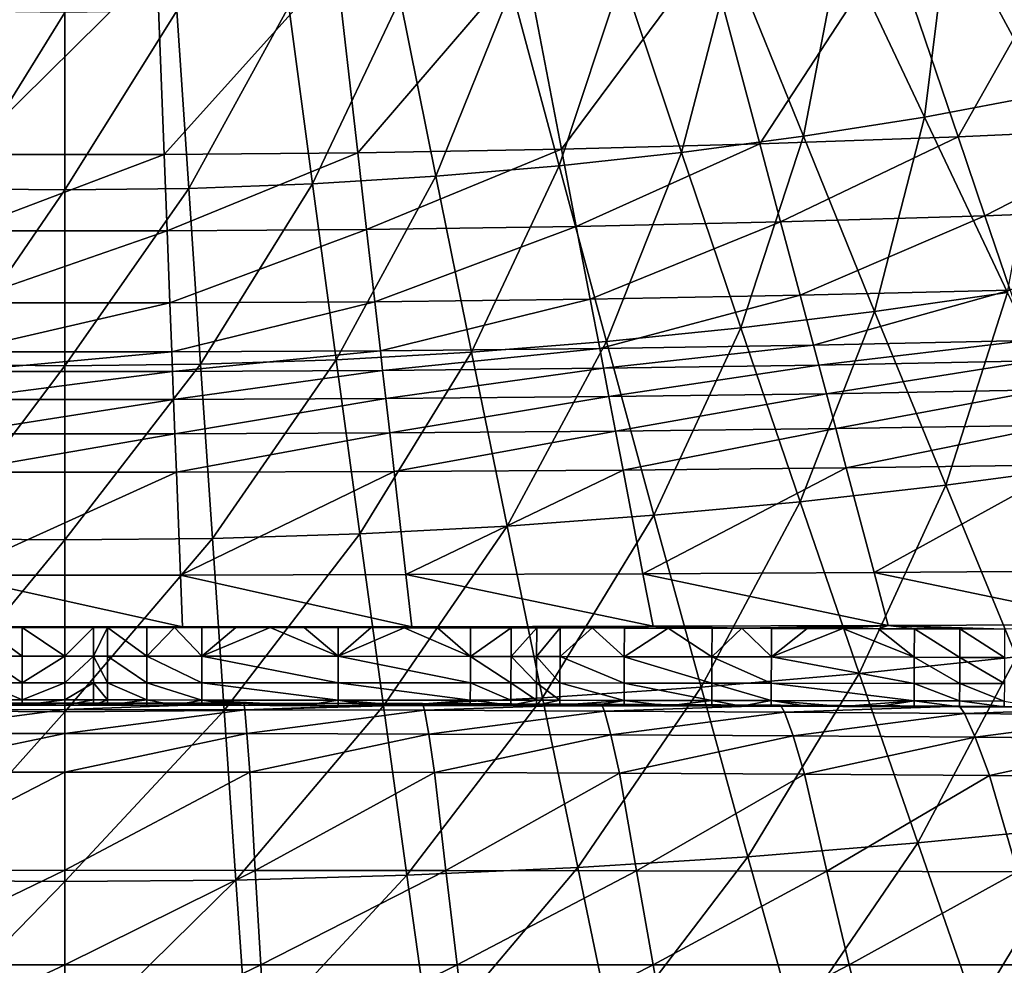
# Model space of a CAD drawing. Extents: x -299 to 299, y -199 to 200.
# Drawn here: x -2 to 36, y -110 to -73 of the extents above; entities that cross this region are included whole.
import ezdxf

# ---------------------------------------------------------------- set-up
doc = ezdxf.new("R2010")
doc.units = 0
doc.layers.get('0').update_dxf_attribs({"linetype": 'CONTINUOUS'})

msp = doc.modelspace()

# ---------------------------------------------------------------- linework, layer by layer
for points in [[(37.656, -76.217, 34.286), (38.105, -68.31, 32.177), (33.988, -69.421, 32.335)], [(33.036, -77.095, 34.462), (33.988, -69.421, 32.335), (29.826, -70.283, 32.48)], [(33.036, -77.095, 34.462), (37.656, -76.217, 34.286), (33.988, -69.421, 32.335)], [(38.849, -69.859, 11.047), (34.339, -77.849, 10.559), (31.788, -70.326, 10.639)], [(38.849, -69.859, 11.047), (41.974, -77.499, 10.964), (34.339, -77.849, 10.559)], [(31.788, -70.326, 10.639), (26.696, -78.123, 10.227), (24.714, -70.694, 10.304)], [(28.373, -77.827, 34.62), (29.826, -70.283, 32.48), (25.621, -71.007, 32.612)], [(31.788, -70.326, 10.639), (34.339, -77.849, 10.559), (26.696, -78.123, 10.227)], [(28.373, -77.827, 34.62), (33.036, -77.095, 34.462), (29.826, -70.283, 32.48)], [(24.714, -70.694, 10.304), (19.046, -78.327, 9.972), (17.633, -70.968, 10.048)], [(24.714, -70.694, 10.304), (26.696, -78.123, 10.227), (19.046, -78.327, 9.972)], [(3.453, -71.241, 9.787), (3.736, -78.529, 9.714), (-3.922, -78.529, 9.714)], [(3.453, -71.241, 9.787), (-3.922, -78.529, 9.714), (-3.639, -71.241, 9.787)], [(10.367, -71.153, 9.871), (3.736, -78.529, 9.714), (3.453, -71.241, 9.787)], [(10.367, -71.153, 9.871), (11.2, -78.464, 9.797), (3.736, -78.529, 9.714)], [(17.633, -70.968, 10.048), (11.2, -78.464, 9.797), (10.367, -71.153, 9.871)], [(17.633, -70.968, 10.048), (19.046, -78.327, 9.972), (11.2, -78.464, 9.797)], [(23.678, -78.452, 34.761), (25.621, -71.007, 32.612), (21.385, -71.625, 32.728)], [(23.678, -78.452, 34.761), (28.373, -77.827, 34.62), (25.621, -71.007, 32.612)], [(18.956, -78.968, 34.88), (21.385, -71.625, 32.728), (17.122, -72.135, 32.827)], [(18.956, -78.968, 34.88), (23.678, -78.452, 34.761), (21.385, -71.625, 32.728)], [(14.213, -79.372, 34.976), (17.122, -72.135, 32.827), (12.837, -72.534, 32.907)], [(14.213, -79.372, 34.976), (18.956, -78.968, 34.88), (17.122, -72.135, 32.827)], [(4.683, -79.838, 35.092), (8.536, -72.82, 32.966), (4.224, -72.993, 33.003)], [(4.683, -79.838, 35.092), (9.453, -79.662, 35.048), (8.536, -72.82, 32.966)], [(9.453, -79.662, 35.048), (12.837, -72.534, 32.907), (8.536, -72.82, 32.966)], [(9.453, -79.662, 35.048), (14.213, -79.372, 34.976), (12.837, -72.534, 32.907)], [(-4.307, -79.851, 35.096), (-0.093, -73.051, 33.016), (-3.902, -73.006, 33.006)], [(-4.307, -79.851, 35.096), (-0.093, -79.897, 35.108), (-0.093, -73.051, 33.016)], [(-0.093, -79.897, 35.108), (4.683, -79.838, 35.092), (4.224, -72.993, 33.003)], [(-0.093, -79.897, 35.108), (4.224, -72.993, 33.003), (-0.093, -73.051, 33.016)], [(36.239, -83.849, 36.629), (37.656, -76.217, 34.286), (33.036, -77.095, 34.462)], [(31.118, -84.588, 36.816), (33.036, -77.095, 34.462), (28.373, -77.827, 34.62)], [(31.118, -84.588, 36.816), (36.239, -83.849, 36.629), (33.036, -77.095, 34.462)], [(41.974, -77.499, 10.964), (35.372, -80.895, 9.244), (34.339, -77.849, 10.559)], [(41.974, -77.499, 10.964), (43.239, -80.593, 9.597), (35.372, -80.895, 9.244)], [(26.696, -78.123, 10.227), (19.619, -81.306, 8.732), (19.046, -78.327, 9.972)], [(26.696, -78.123, 10.227), (27.498, -81.13, 8.954), (19.619, -81.306, 8.732)], [(25.965, -85.219, 36.981), (28.373, -77.827, 34.62), (23.678, -78.452, 34.761)], [(25.965, -85.219, 36.981), (31.118, -84.588, 36.816), (28.373, -77.827, 34.62)], [(34.339, -77.849, 10.559), (27.498, -81.13, 8.954), (26.696, -78.123, 10.227)], [(34.339, -77.849, 10.559), (35.372, -80.895, 9.244), (27.498, -81.13, 8.954)], [(3.736, -78.529, 9.714), (3.85, -81.481, 8.506), (-4.036, -81.481, 8.506)], [(3.736, -78.529, 9.714), (-4.036, -81.481, 8.506), (-3.922, -78.529, 9.714)], [(11.2, -78.464, 9.797), (3.85, -81.481, 8.506), (3.736, -78.529, 9.714)], [(11.2, -78.464, 9.797), (11.537, -81.425, 8.579), (3.85, -81.481, 8.506)], [(19.046, -78.327, 9.972), (11.537, -81.425, 8.579), (11.2, -78.464, 9.797)], [(19.046, -78.327, 9.972), (19.619, -81.306, 8.732), (11.537, -81.425, 8.579)], [(20.786, -85.741, 37.121), (23.678, -78.452, 34.761), (18.956, -78.968, 34.88)], [(20.786, -85.741, 37.121), (25.965, -85.219, 36.981), (23.678, -78.452, 34.761)], [(15.585, -86.149, 37.234), (18.956, -78.968, 34.88), (14.213, -79.372, 34.976)], [(15.585, -86.149, 37.234), (20.786, -85.741, 37.121), (18.956, -78.968, 34.88)], [(5.14, -86.62, 37.371), (9.453, -79.662, 35.048), (4.683, -79.838, 35.092)], [(5.14, -86.62, 37.371), (10.368, -86.443, 37.319), (9.453, -79.662, 35.048)], [(10.368, -86.443, 37.319), (14.213, -79.372, 34.976), (9.453, -79.662, 35.048)], [(10.368, -86.443, 37.319), (15.585, -86.149, 37.234), (14.213, -79.372, 34.976)], [(-4.711, -86.633, 37.375), (-0.093, -79.897, 35.108), (-4.307, -79.851, 35.096)], [(-4.711, -86.633, 37.375), (-0.093, -86.68, 37.389), (-0.093, -79.897, 35.108)], [(-0.093, -86.68, 37.389), (5.14, -86.62, 37.371), (4.683, -79.838, 35.092)], [(-0.093, -86.68, 37.389), (4.683, -79.838, 35.092), (-0.093, -79.897, 35.108)], [(43.239, -80.593, 9.597), (36.344, -83.759, 6.868), (35.372, -80.895, 9.244)], [(27.498, -81.13, 8.954), (20.157, -84.108, 6.491), (19.619, -81.306, 8.732)], [(27.498, -81.13, 8.954), (28.253, -83.959, 6.655), (20.157, -84.108, 6.491)], [(35.372, -80.895, 9.244), (28.253, -83.959, 6.655), (27.498, -81.13, 8.954)], [(35.372, -80.895, 9.244), (36.344, -83.759, 6.868), (28.253, -83.959, 6.655)], [(3.85, -81.481, 8.506), (3.958, -84.256, 6.325), (-4.143, -84.256, 6.325)], [(3.85, -81.481, 8.506), (-4.143, -84.256, 6.325), (-4.036, -81.481, 8.506)], [(11.537, -81.425, 8.579), (3.958, -84.256, 6.325), (3.85, -81.481, 8.506)], [(11.537, -81.425, 8.579), (11.855, -84.209, 6.378), (3.958, -84.256, 6.325)], [(19.619, -81.306, 8.732), (11.855, -84.209, 6.378), (11.537, -81.425, 8.579)], [(19.619, -81.306, 8.732), (20.157, -84.108, 6.491), (11.855, -84.209, 6.378)], [(36.344, -83.759, 6.868), (28.765, -85.879, 3.542), (28.253, -83.959, 6.655)], [(36.344, -83.759, 6.868), (37.003, -85.703, 3.652), (28.765, -85.879, 3.542)], [(33.858, -91.283, 39.207), (36.239, -83.849, 36.629), (31.118, -84.588, 36.816)], [(33.858, -91.283, 39.207), (39.436, -90.539, 38.992), (36.239, -83.849, 36.629)], [(11.855, -84.209, 6.378), (4.031, -86.14, 3.371), (3.958, -84.256, 6.325)], [(11.855, -84.209, 6.378), (12.07, -86.098, 3.399), (4.031, -86.14, 3.371)], [(20.157, -84.108, 6.491), (12.07, -86.098, 3.399), (11.855, -84.209, 6.378)], [(20.157, -84.108, 6.491), (20.522, -86.01, 3.457), (12.07, -86.098, 3.399)], [(28.253, -83.959, 6.655), (20.522, -86.01, 3.457), (20.157, -84.108, 6.491)], [(28.253, -83.959, 6.655), (28.765, -85.879, 3.542), (20.522, -86.01, 3.457)], [(3.958, -84.256, 6.325), (4.031, -86.14, 3.371), (-4.216, -86.14, 3.371)], [(3.958, -84.256, 6.325), (-4.216, -86.14, 3.371), (-4.143, -84.256, 6.325)], [(28.248, -91.919, 39.396), (31.118, -84.588, 36.816), (25.965, -85.219, 36.981)], [(28.248, -91.919, 39.396), (33.858, -91.283, 39.207), (31.118, -84.588, 36.816)], [(22.612, -92.444, 39.558), (25.965, -85.219, 36.981), (20.786, -85.741, 37.121)], [(22.612, -92.444, 39.558), (28.248, -91.919, 39.396), (25.965, -85.219, 36.981)], [(16.954, -92.857, 39.688), (20.786, -85.741, 37.121), (15.585, -86.149, 37.234)], [(16.954, -92.857, 39.688), (22.612, -92.444, 39.558), (20.786, -85.741, 37.121)], [(37.003, -85.703, 3.652), (28.971, -86.653, 2.175), (28.765, -85.879, 3.542)], [(37.003, -85.703, 3.652), (37.269, -86.487, 2.24), (28.971, -86.653, 2.175)], [(4.031, -86.14, 3.371), (4.06, -86.899, 2.075), (-4.246, -86.899, 2.075)], [(4.031, -86.14, 3.371), (-4.246, -86.899, 2.075), (-4.216, -86.14, 3.371)], [(12.07, -86.098, 3.399), (4.06, -86.899, 2.075), (4.031, -86.14, 3.371)], [(12.07, -86.098, 3.399), (12.157, -86.86, 2.091), (4.06, -86.899, 2.075)], [(20.522, -86.01, 3.457), (12.157, -86.86, 2.091), (12.07, -86.098, 3.399)], [(20.522, -86.01, 3.457), (20.67, -86.776, 2.125), (12.157, -86.86, 2.091)], [(28.765, -85.879, 3.542), (20.67, -86.776, 2.125), (20.522, -86.01, 3.457)], [(28.765, -85.879, 3.542), (28.971, -86.653, 2.175), (20.67, -86.776, 2.125)], [(5.596, -93.332, 39.844), (10.368, -86.443, 37.319), (5.14, -86.62, 37.371)], [(5.596, -93.332, 39.844), (11.281, -93.153, 39.784), (10.368, -86.443, 37.319)], [(11.281, -93.153, 39.784), (15.585, -86.149, 37.234), (10.368, -86.443, 37.319)], [(11.281, -93.153, 39.784), (16.954, -92.857, 39.688), (15.585, -86.149, 37.234)], [(37.269, -86.487, 2.24), (29.265, -87.754, 1.126), (28.971, -86.653, 2.175)], [(37.269, -86.487, 2.24), (37.647, -87.602, 1.156), (29.265, -87.754, 1.126)], [(-5.113, -93.346, 39.849), (-0.093, -86.68, 37.389), (-4.711, -86.633, 37.375)], [(-5.113, -93.346, 39.849), (-0.093, -93.393, 39.865), (-0.093, -86.68, 37.389)], [(4.06, -86.899, 2.075), (4.102, -87.979, 1.08), (-4.288, -87.979, 1.08)], [(4.06, -86.899, 2.075), (-4.288, -87.979, 1.08), (-4.246, -86.899, 2.075)], [(-0.093, -93.393, 39.865), (5.596, -93.332, 39.844), (5.14, -86.62, 37.371)], [(-0.093, -93.393, 39.865), (5.14, -86.62, 37.371), (-0.093, -86.68, 37.389)], [(12.157, -86.86, 2.091), (4.102, -87.979, 1.08), (4.06, -86.899, 2.075)], [(12.157, -86.86, 2.091), (12.28, -87.943, 1.087), (4.102, -87.979, 1.08)], [(20.67, -86.776, 2.125), (12.28, -87.943, 1.087), (12.157, -86.86, 2.091)], [(20.67, -86.776, 2.125), (20.879, -87.867, 1.103), (12.28, -87.943, 1.087)], [(28.971, -86.653, 2.175), (20.879, -87.867, 1.103), (20.67, -86.776, 2.125)], [(28.971, -86.653, 2.175), (29.265, -87.754, 1.126), (20.879, -87.867, 1.103)], [(37.647, -87.602, 1.156), (29.624, -89.101, 0.454), (29.265, -87.754, 1.126)], [(37.647, -87.602, 1.156), (38.11, -88.966, 0.461), (29.624, -89.101, 0.454)], [(4.102, -87.979, 1.08), (4.153, -89.301, 0.442), (-4.339, -89.301, 0.442)], [(4.102, -87.979, 1.08), (-4.339, -89.301, 0.442), (-4.288, -87.979, 1.08)], [(12.28, -87.943, 1.087), (4.153, -89.301, 0.442), (4.102, -87.979, 1.08)], [(12.28, -87.943, 1.087), (12.432, -89.269, 0.443), (4.153, -89.301, 0.442)], [(20.879, -87.867, 1.103), (12.432, -89.269, 0.443), (12.28, -87.943, 1.087)], [(20.879, -87.867, 1.103), (21.135, -89.201, 0.448), (12.432, -89.269, 0.443)], [(29.265, -87.754, 1.126), (21.135, -89.201, 0.448), (20.879, -87.867, 1.103)], [(29.265, -87.754, 1.126), (29.624, -89.101, 0.454), (21.135, -89.201, 0.448)], [(29.624, -89.101, 0.454), (21.423, -90.699, 0.216), (21.135, -89.201, 0.448)], [(29.624, -89.101, 0.454), (30.027, -90.613, 0.216), (21.423, -90.699, 0.216)], [(38.11, -88.966, 0.461), (30.027, -90.613, 0.216), (29.624, -89.101, 0.454)], [(38.11, -88.966, 0.461), (38.629, -90.497, 0.216), (30.027, -90.613, 0.216)], [(4.153, -89.301, 0.442), (4.211, -90.784, 0.216), (-4.396, -90.784, 0.216)], [(4.153, -89.301, 0.442), (-4.396, -90.784, 0.216), (-4.339, -89.301, 0.442)], [(12.432, -89.269, 0.443), (4.211, -90.784, 0.216), (4.153, -89.301, 0.442)], [(12.432, -89.269, 0.443), (12.601, -90.757, 0.216), (4.211, -90.784, 0.216)], [(21.135, -89.201, 0.448), (12.601, -90.757, 0.216), (12.432, -89.269, 0.443)], [(21.135, -89.201, 0.448), (21.423, -90.699, 0.216), (12.601, -90.757, 0.216)], [(21.423, -90.699, 0.216), (13.054, -94.731, 0.216), (12.601, -90.757, 0.216)], [(21.423, -90.699, 0.216), (22.191, -94.698, 0.216), (13.054, -94.731, 0.216)], [(30.027, -90.613, 0.216), (22.191, -94.698, 0.216), (21.423, -90.699, 0.216)], [(30.027, -90.613, 0.216), (31.104, -94.65, 0.216), (22.191, -94.698, 0.216)], [(38.629, -90.497, 0.216), (31.104, -94.65, 0.216), (30.027, -90.613, 0.216)], [(38.629, -90.497, 0.216), (40.016, -94.586, 0.216), (31.104, -94.65, 0.216)], [(36.588, -97.902, 41.802), (39.436, -90.539, 38.992), (33.858, -91.283, 39.207)], [(4.211, -90.784, 0.216), (4.364, -94.746, 0.216), (-4.55, -94.746, 0.216)], [(4.211, -90.784, 0.216), (-4.55, -94.746, 0.216), (-4.396, -90.784, 0.216)], [(12.601, -90.757, 0.216), (4.364, -94.746, 0.216), (4.211, -90.784, 0.216)], [(12.601, -90.757, 0.216), (13.054, -94.731, 0.216), (4.364, -94.746, 0.216)], [(30.523, -98.542, 42.015), (33.858, -91.283, 39.207), (28.248, -91.919, 39.396)], [(30.523, -98.542, 42.015), (36.588, -97.902, 41.802), (33.858, -91.283, 39.207)], [(24.432, -99.07, 42.196), (28.248, -91.919, 39.396), (22.612, -92.444, 39.558)], [(24.432, -99.07, 42.196), (30.523, -98.542, 42.015), (28.248, -91.919, 39.396)], [(18.319, -99.485, 42.343), (22.612, -92.444, 39.558), (16.954, -92.857, 39.688)], [(18.319, -99.485, 42.343), (24.432, -99.07, 42.196), (22.612, -92.444, 39.558)], [(12.19, -99.784, 42.451), (16.954, -92.857, 39.688), (11.281, -93.153, 39.784)], [(12.19, -99.784, 42.451), (18.319, -99.485, 42.343), (16.954, -92.857, 39.688)], [(-5.515, -99.978, 42.524), (-0.093, -93.393, 39.865), (-5.113, -93.346, 39.849)], [(-0.093, -100.025, 42.542), (6.051, -99.965, 42.519), (5.596, -93.332, 39.844)], [(-0.093, -100.025, 42.542), (5.596, -93.332, 39.844), (-0.093, -93.393, 39.865)], [(6.051, -99.965, 42.519), (11.281, -93.153, 39.784), (5.596, -93.332, 39.844)], [(6.051, -99.965, 42.519), (12.19, -99.784, 42.451), (11.281, -93.153, 39.784)], [(-5.515, -99.978, 42.524), (-0.093, -100.025, 42.542), (-0.093, -93.393, 39.865)], [(-4.55, -94.746, 0.216), (4.442, -96.747, 0.216), (-4.627, -96.747, 0.216)], [(-4.55, -94.746, 0.216), (4.364, -94.746, 0.216), (4.442, -96.747, 0.216)], [(4.364, -94.746, 0.216), (13.054, -94.731, 0.216), (13.283, -96.738, 0.216)], [(4.364, -94.746, 0.216), (13.283, -96.738, 0.216), (4.442, -96.747, 0.216)], [(22.58, -96.718, 0.216), (13.054, -94.731, 0.216), (22.191, -94.698, 0.216)], [(22.58, -96.718, 0.216), (13.283, -96.738, 0.216), (13.054, -94.731, 0.216)], [(22.191, -94.698, 0.216), (31.104, -94.65, 0.216), (31.648, -96.689, 0.216)], [(22.191, -94.698, 0.216), (31.648, -96.689, 0.216), (22.58, -96.718, 0.216)], [(40.717, -96.651, 0.216), (31.104, -94.65, 0.216), (40.016, -94.586, 0.216)], [(40.717, -96.651, 0.216), (31.648, -96.689, 0.216), (31.104, -94.65, 0.216)], [(-1.74, -96.768, 0.216), (-4.627, -96.747, 0.216), (-0.093, -96.768, 0.216)], [(-4.627, -96.747, 0.216), (-1.74, -96.768, 0.216), (-3.255, -96.768, 0.216)], [(4.442, -96.747, 0.216), (-0.093, -96.768, 0.216), (-4.627, -96.747, 0.216)], [(-3.255, -96.768, 0.216), (-1.74, -96.768, 0.216), (-1.74, -97.877, 0.429)], [(-3.255, -96.768, 0.216), (-1.74, -97.877, 0.429), (-3.255, -97.877, 0.429)], [(-0.093, -97.877, 0.429), (-1.74, -97.877, 0.429), (-1.74, -96.768, 0.216)], [(-0.093, -97.877, 0.429), (-1.74, -96.768, 0.216), (-0.093, -96.768, 0.216)], [(1.011, -96.768, 0.216), (-0.093, -96.768, 0.216), (4.442, -96.747, 0.216)], [(1.011, -96.768, 0.216), (1.011, -97.877, 0.429), (-0.093, -97.877, 0.429)], [(1.011, -96.768, 0.216), (-0.093, -97.877, 0.429), (-0.093, -96.768, 0.216)], [(1.554, -96.768, 0.216), (1.011, -96.768, 0.216), (4.442, -96.747, 0.216)], [(1.554, -96.768, 0.216), (1.554, -97.877, 0.429), (1.011, -97.877, 0.429)], [(1.554, -96.768, 0.216), (1.011, -97.877, 0.429), (1.011, -96.768, 0.216)], [(1.554, -96.768, 0.216), (4.442, -96.747, 0.216), (3.07, -96.768, 0.216)], [(1.554, -96.768, 0.216), (3.07, -96.768, 0.216), (3.069, -97.877, 0.429)], [(1.554, -96.768, 0.216), (3.069, -97.877, 0.429), (1.554, -97.877, 0.429)], [(4.131, -96.769, 0.216), (3.069, -97.877, 0.429), (3.07, -96.768, 0.216)], [(3.069, -97.877, 0.429), (4.131, -96.769, 0.216), (5.191, -97.878, 0.429)], [(4.442, -96.747, 0.216), (4.131, -96.769, 0.216), (3.07, -96.768, 0.216)], [(4.442, -96.747, 0.216), (5.192, -96.769, 0.216), (4.131, -96.769, 0.216)], [(5.192, -96.769, 0.216), (5.191, -97.878, 0.429), (4.131, -96.769, 0.216)], [(7.817, -96.771, 0.216), (4.442, -96.747, 0.216), (13.283, -96.738, 0.216)], [(4.442, -96.747, 0.216), (6.504, -96.77, 0.216), (5.192, -96.769, 0.216)], [(4.442, -96.747, 0.216), (7.817, -96.771, 0.216), (6.504, -96.77, 0.216)], [(6.504, -96.77, 0.216), (5.191, -97.878, 0.429), (5.192, -96.769, 0.216)], [(7.817, -96.771, 0.216), (5.191, -97.878, 0.429), (6.504, -96.77, 0.216)], [(10.441, -97.881, 0.428), (5.191, -97.878, 0.429), (7.817, -96.771, 0.216)], [(7.817, -96.771, 0.216), (13.283, -96.738, 0.216), (9.13, -96.772, 0.216)], [(9.13, -96.772, 0.216), (10.441, -97.881, 0.428), (7.817, -96.771, 0.216)], [(10.442, -96.773, 0.216), (9.13, -96.772, 0.216), (13.283, -96.738, 0.216)], [(10.442, -96.773, 0.216), (10.441, -97.881, 0.428), (9.13, -96.772, 0.216)], [(11.717, -96.775, 0.216), (10.441, -97.881, 0.428), (10.442, -96.773, 0.216)], [(10.442, -96.773, 0.216), (13.283, -96.738, 0.216), (11.717, -96.775, 0.216)], [(12.991, -96.776, 0.216), (11.717, -96.775, 0.216), (13.283, -96.738, 0.216)], [(14.266, -96.778, 0.216), (12.991, -96.776, 0.216), (13.283, -96.738, 0.216)], [(22.58, -96.718, 0.216), (17.107, -96.783, 0.216), (13.283, -96.738, 0.216)], [(13.283, -96.738, 0.216), (17.107, -96.783, 0.216), (15.54, -96.78, 0.216)], [(15.54, -96.78, 0.216), (14.266, -96.778, 0.216), (13.283, -96.738, 0.216)], [(17.107, -96.783, 0.216), (22.58, -96.718, 0.216), (18.094, -96.784, 0.216)], [(18.997, -96.786, 0.216), (18.094, -96.784, 0.216), (22.58, -96.718, 0.216)], [(18.997, -96.786, 0.216), (22.58, -96.718, 0.216), (20.235, -96.788, 0.216)], [(20.235, -96.788, 0.216), (22.58, -96.718, 0.216), (21.474, -96.791, 0.216)], [(23.164, -96.795, 0.216), (21.474, -96.791, 0.216), (22.58, -96.718, 0.216)], [(22.58, -96.718, 0.216), (31.648, -96.689, 0.216), (25.998, -96.801, 0.216)], [(24.854, -96.798, 0.216), (23.164, -96.795, 0.216), (22.58, -96.718, 0.216)], [(22.58, -96.718, 0.216), (25.998, -96.801, 0.216), (24.854, -96.798, 0.216)], [(25.998, -96.801, 0.216), (31.648, -96.689, 0.216), (27.143, -96.804, 0.216)], [(31.648, -96.689, 0.216), (28.52, -96.808, 0.216), (27.143, -96.804, 0.216)], [(28.52, -96.808, 0.216), (31.648, -96.689, 0.216), (29.897, -96.812, 0.216)], [(31.274, -96.816, 0.216), (29.897, -96.812, 0.216), (31.648, -96.689, 0.216)], [(31.648, -96.689, 0.216), (32.651, -96.82, 0.216), (31.274, -96.816, 0.216)], [(40.717, -96.651, 0.216), (36.127, -96.83, 0.216), (31.648, -96.689, 0.216)], [(34.404, -96.825, 0.216), (32.651, -96.82, 0.216), (31.648, -96.689, 0.216)], [(31.648, -96.689, 0.216), (36.127, -96.83, 0.216), (34.404, -96.825, 0.216)], [(12.991, -96.776, 0.216), (10.441, -97.881, 0.428), (11.717, -96.775, 0.216)], [(10.441, -97.881, 0.428), (12.991, -96.776, 0.216), (15.538, -97.886, 0.428)], [(14.266, -96.778, 0.216), (15.538, -97.886, 0.428), (12.991, -96.776, 0.216)], [(15.54, -96.78, 0.216), (15.538, -97.886, 0.428), (14.266, -96.778, 0.216)], [(17.107, -96.783, 0.216), (15.538, -97.886, 0.428), (15.54, -96.78, 0.216)], [(17.107, -96.783, 0.216), (17.106, -97.888, 0.428), (15.538, -97.886, 0.428)], [(18.094, -96.784, 0.216), (17.106, -97.888, 0.428), (17.107, -96.783, 0.216)], [(18.094, -96.784, 0.216), (18.092, -97.89, 0.427), (17.106, -97.888, 0.428)], [(18.997, -96.786, 0.216), (18.092, -97.89, 0.427), (18.094, -96.784, 0.216)], [(18.997, -96.786, 0.216), (18.995, -97.891, 0.427), (18.092, -97.89, 0.427)], [(20.235, -96.788, 0.216), (18.995, -97.891, 0.427), (18.997, -96.786, 0.216)], [(18.995, -97.891, 0.427), (20.235, -96.788, 0.216), (21.471, -97.895, 0.427)], [(21.474, -96.791, 0.216), (21.471, -97.895, 0.427), (20.235, -96.788, 0.216)], [(23.164, -96.795, 0.216), (21.471, -97.895, 0.427), (21.474, -96.791, 0.216)], [(24.851, -97.9, 0.426), (21.471, -97.895, 0.427), (23.164, -96.795, 0.216)], [(24.854, -96.798, 0.216), (24.851, -97.9, 0.426), (23.164, -96.795, 0.216)], [(25.998, -96.801, 0.216), (24.851, -97.9, 0.426), (24.854, -96.798, 0.216)], [(24.851, -97.9, 0.426), (25.998, -96.801, 0.216), (27.14, -97.905, 0.426)], [(27.143, -96.804, 0.216), (27.14, -97.905, 0.426), (25.998, -96.801, 0.216)], [(28.52, -96.808, 0.216), (27.14, -97.905, 0.426), (27.143, -96.804, 0.216)], [(29.897, -96.812, 0.216), (27.14, -97.905, 0.426), (28.52, -96.808, 0.216)], [(32.647, -97.917, 0.424), (27.14, -97.905, 0.426), (29.897, -96.812, 0.216)], [(31.274, -96.816, 0.216), (32.647, -97.917, 0.424), (29.897, -96.812, 0.216)], [(32.651, -96.82, 0.216), (32.647, -97.917, 0.424), (31.274, -96.816, 0.216)], [(32.651, -96.82, 0.216), (34.401, -97.921, 0.424), (32.647, -97.917, 0.424)], [(32.651, -96.82, 0.216), (34.404, -96.825, 0.216), (34.401, -97.921, 0.424)], [(34.404, -96.825, 0.216), (36.124, -97.925, 0.423), (34.401, -97.921, 0.424)], [(34.404, -96.825, 0.216), (36.127, -96.83, 0.216), (36.124, -97.925, 0.423)], [(-1.74, -98.897, 1.104), (-3.255, -98.898, 1.103), (-3.255, -97.877, 0.429)], [(-1.74, -98.897, 1.104), (-3.255, -97.877, 0.429), (-1.74, -97.877, 0.429)], [(-1.74, -98.897, 1.104), (-1.74, -97.877, 0.429), (-0.093, -97.877, 0.429)], [(-1.74, -98.897, 1.104), (-0.093, -97.877, 0.429), (-0.093, -98.897, 1.104)], [(-0.093, -98.897, 1.104), (-0.093, -97.877, 0.429), (1.011, -97.877, 0.429)], [(-0.093, -98.897, 1.104), (1.011, -97.877, 0.429), (1.011, -98.897, 1.104)], [(1.554, -98.897, 1.104), (1.011, -98.897, 1.104), (1.011, -97.877, 0.429)], [(1.554, -98.897, 1.104), (1.011, -97.877, 0.429), (1.554, -97.877, 0.429)], [(3.069, -98.898, 1.103), (1.554, -98.897, 1.104), (1.554, -97.877, 0.429)], [(3.069, -98.898, 1.103), (1.554, -97.877, 0.429), (3.069, -97.877, 0.429)], [(5.191, -98.898, 1.103), (3.069, -98.898, 1.103), (3.069, -97.877, 0.429)], [(5.191, -98.898, 1.103), (3.069, -97.877, 0.429), (5.191, -97.878, 0.429)], [(10.44, -98.901, 1.101), (5.191, -98.898, 1.103), (5.191, -97.878, 0.429)], [(10.44, -98.901, 1.101), (5.191, -97.878, 0.429), (10.441, -97.881, 0.428)], [(15.537, -98.905, 1.099), (10.44, -98.901, 1.101), (10.441, -97.881, 0.428)], [(15.537, -98.905, 1.099), (10.441, -97.881, 0.428), (15.538, -97.886, 0.428)], [(17.104, -98.906, 1.098), (15.537, -98.905, 1.099), (15.538, -97.886, 0.428)], [(17.104, -98.906, 1.098), (15.538, -97.886, 0.428), (17.106, -97.888, 0.428)], [(18.09, -98.907, 1.097), (17.104, -98.906, 1.098), (17.106, -97.888, 0.428)], [(18.09, -98.907, 1.097), (17.106, -97.888, 0.428), (18.092, -97.89, 0.427)], [(18.993, -98.908, 1.096), (18.09, -98.907, 1.097), (18.092, -97.89, 0.427)], [(18.993, -98.908, 1.096), (18.092, -97.89, 0.427), (18.995, -97.891, 0.427)], [(21.469, -98.911, 1.094), (18.993, -98.908, 1.096), (18.995, -97.891, 0.427)], [(21.469, -98.911, 1.094), (18.995, -97.891, 0.427), (21.471, -97.895, 0.427)], [(24.849, -98.916, 1.091), (21.469, -98.911, 1.094), (21.471, -97.895, 0.427)], [(24.849, -98.916, 1.091), (21.471, -97.895, 0.427), (24.851, -97.9, 0.426)], [(27.137, -98.919, 1.089), (24.849, -98.916, 1.091), (24.851, -97.9, 0.426)], [(27.137, -98.919, 1.089), (24.851, -97.9, 0.426), (27.14, -97.905, 0.426)], [(32.644, -98.929, 1.083), (27.137, -98.919, 1.089), (27.14, -97.905, 0.426)], [(32.644, -98.929, 1.083), (27.14, -97.905, 0.426), (32.647, -97.917, 0.424)], [(32.782, -105.077, 44.844), (36.588, -97.902, 41.802), (30.523, -98.542, 42.015)], [(32.782, -105.077, 44.844), (39.3, -104.435, 44.609), (36.588, -97.902, 41.802)], [(34.398, -98.932, 1.08), (32.644, -98.929, 1.083), (32.647, -97.917, 0.424)], [(34.398, -98.932, 1.08), (32.647, -97.917, 0.424), (34.401, -97.921, 0.424)], [(36.121, -98.934, 1.078), (34.398, -98.932, 1.08), (34.401, -97.921, 0.424)], [(36.121, -98.934, 1.078), (34.401, -97.921, 0.424), (36.124, -97.925, 0.423)], [(26.239, -105.608, 45.044), (30.523, -98.542, 42.015), (24.432, -99.07, 42.196)], [(26.239, -105.608, 45.044), (32.782, -105.077, 44.844), (30.523, -98.542, 42.015)], [(-1.739, -99.564, 2.13), (-3.255, -98.898, 1.103), (-1.74, -98.897, 1.104)], [(-1.739, -99.564, 2.13), (-3.255, -99.564, 2.129), (-3.255, -98.898, 1.103)], [(-1.739, -99.564, 2.13), (-1.74, -98.897, 1.104), (-0.093, -98.897, 1.104)], [(-1.739, -99.564, 2.13), (-0.093, -98.897, 1.104), (-0.093, -99.564, 2.13)], [(-0.093, -99.564, 2.13), (-0.093, -98.897, 1.104), (1.011, -98.897, 1.104)], [(-0.093, -99.564, 2.13), (1.011, -98.897, 1.104), (1.011, -99.564, 2.13)], [(1.554, -99.564, 2.13), (1.011, -99.564, 2.13), (1.011, -98.897, 1.104)], [(1.554, -99.564, 2.13), (1.011, -98.897, 1.104), (1.554, -98.897, 1.104)], [(3.069, -99.564, 2.129), (1.554, -99.564, 2.13), (1.554, -98.897, 1.104)], [(3.069, -99.564, 2.129), (1.554, -98.897, 1.104), (3.069, -98.898, 1.103)], [(5.19, -99.565, 2.128), (3.069, -99.564, 2.129), (3.069, -98.898, 1.103)], [(5.19, -99.565, 2.128), (3.069, -98.898, 1.103), (5.191, -98.898, 1.103)], [(10.439, -99.568, 2.125), (5.19, -99.565, 2.128), (5.191, -98.898, 1.103)], [(10.439, -99.568, 2.125), (5.191, -98.898, 1.103), (10.44, -98.901, 1.101)], [(15.536, -99.572, 2.119), (10.439, -99.568, 2.125), (10.44, -98.901, 1.101)], [(15.536, -99.572, 2.119), (10.44, -98.901, 1.101), (15.537, -98.905, 1.099)], [(17.103, -99.574, 2.117), (15.536, -99.572, 2.119), (15.537, -98.905, 1.099)], [(17.103, -99.574, 2.117), (15.537, -98.905, 1.099), (17.104, -98.906, 1.098)], [(18.089, -99.575, 2.116), (17.103, -99.574, 2.117), (17.104, -98.906, 1.098)], [(18.089, -99.575, 2.116), (17.104, -98.906, 1.098), (18.09, -98.907, 1.097)], [(18.992, -99.576, 2.114), (18.089, -99.575, 2.116), (18.09, -98.907, 1.097)], [(18.992, -99.576, 2.114), (18.09, -98.907, 1.097), (18.993, -98.908, 1.096)], [(21.468, -99.579, 2.11), (18.992, -99.576, 2.114), (18.993, -98.908, 1.096)], [(21.468, -99.579, 2.11), (18.993, -98.908, 1.096), (21.469, -98.911, 1.094)], [(24.847, -99.585, 2.104), (21.468, -99.579, 2.11), (21.469, -98.911, 1.094)], [(24.847, -99.585, 2.104), (21.469, -98.911, 1.094), (24.849, -98.916, 1.091)], [(27.136, -99.588, 2.099), (24.847, -99.585, 2.104), (24.849, -98.916, 1.091)], [(27.136, -99.588, 2.099), (24.849, -98.916, 1.091), (27.137, -98.919, 1.089)], [(32.642, -99.599, 2.086), (27.136, -99.588, 2.099), (27.137, -98.919, 1.089)], [(32.642, -99.599, 2.086), (27.137, -98.919, 1.089), (32.644, -98.929, 1.083)], [(34.396, -99.602, 2.082), (32.642, -99.599, 2.086), (32.644, -98.929, 1.083)], [(34.396, -99.602, 2.082), (32.644, -98.929, 1.083), (34.398, -98.932, 1.08)], [(36.119, -99.605, 2.077), (34.396, -99.602, 2.082), (34.398, -98.932, 1.08)], [(36.119, -99.605, 2.077), (34.398, -98.932, 1.08), (36.121, -98.934, 1.078)], [(19.674, -106.024, 45.206), (24.432, -99.07, 42.196), (18.319, -99.485, 42.343)], [(19.674, -106.024, 45.206), (26.239, -105.608, 45.044), (24.432, -99.07, 42.196)], [(-0.093, -99.683, 6.195), (-0.093, -99.935, 8.125), (-7.026, -99.941, 8.129)], [(-0.093, -99.683, 6.195), (-7.026, -99.941, 8.129), (-6.989, -99.688, 6.198)], [(-0.093, -99.683, 6.195), (-6.989, -99.688, 6.198), (-3.254, -99.768, 3.24)], [(-3.255, -99.564, 2.129), (-1.739, -99.564, 2.13), (-1.739, -99.768, 3.24)], [(-3.255, -99.564, 2.129), (-1.739, -99.768, 3.24), (-3.254, -99.768, 3.24)], [(-3.254, -99.768, 3.24), (-0.093, -99.748, 4.18), (-0.093, -99.683, 6.195)], [(-1.739, -99.768, 3.24), (-0.093, -99.748, 4.18), (-3.254, -99.768, 3.24)], [(-0.093, -99.564, 2.13), (-1.739, -99.768, 3.24), (-1.739, -99.564, 2.13)], [(-0.093, -99.564, 2.13), (-0.093, -99.767, 3.241), (-1.739, -99.768, 3.24)], [(-1.739, -99.768, 3.24), (-0.093, -99.767, 3.241), (-0.093, -99.748, 4.18)], [(1.011, -99.564, 2.13), (1.011, -99.762, 3.026), (-0.093, -99.767, 3.241)], [(1.011, -99.564, 2.13), (-0.093, -99.767, 3.241), (-0.093, -99.564, 2.13)], [(6.803, -99.688, 6.198), (-0.093, -99.935, 8.125), (-0.093, -99.683, 6.195)], [(3.069, -99.768, 3.24), (-0.093, -99.683, 6.195), (-0.093, -99.748, 4.18)], [(-0.093, -99.683, 6.195), (3.069, -99.768, 3.24), (6.803, -99.688, 6.198)], [(6.803, -99.688, 6.198), (6.84, -99.941, 8.129), (-0.093, -99.935, 8.125)], [(1.011, -99.768, 3.241), (-0.093, -99.748, 4.18), (-0.093, -99.767, 3.241)], [(3.069, -99.768, 3.24), (-0.093, -99.748, 4.18), (1.554, -99.768, 3.24)], [(1.011, -99.768, 3.241), (1.554, -99.768, 3.24), (-0.093, -99.748, 4.18)], [(1.011, -99.762, 3.026), (1.011, -99.768, 3.241), (-0.093, -99.767, 3.241)], [(1.554, -99.564, 2.13), (1.554, -99.762, 3.026), (1.011, -99.762, 3.026)], [(1.554, -99.564, 2.13), (1.011, -99.762, 3.026), (1.011, -99.564, 2.13)], [(1.011, -99.762, 3.026), (1.554, -99.762, 3.026), (1.554, -99.768, 3.24)], [(1.011, -99.762, 3.026), (1.554, -99.768, 3.24), (1.011, -99.768, 3.241)], [(1.554, -99.762, 3.026), (1.554, -99.564, 2.13), (3.069, -99.564, 2.129)], [(3.069, -99.564, 2.129), (3.069, -99.768, 3.24), (1.554, -99.762, 3.026)], [(3.069, -99.768, 3.24), (1.554, -99.768, 3.24), (1.554, -99.762, 3.026)], [(3.069, -99.564, 2.129), (5.19, -99.565, 2.128), (4.129, -99.768, 3.24)], [(3.069, -99.564, 2.129), (4.129, -99.768, 3.24), (3.069, -99.768, 3.24)], [(3.069, -99.768, 3.24), (4.129, -99.768, 3.24), (6.803, -99.688, 6.198)], [(5.19, -99.769, 3.239), (4.129, -99.768, 3.24), (5.19, -99.565, 2.128)], [(5.19, -99.769, 3.239), (6.803, -99.688, 6.198), (4.129, -99.768, 3.24)], [(5.19, -99.565, 2.128), (10.439, -99.568, 2.125), (9.127, -99.772, 3.236)], [(5.19, -99.565, 2.128), (9.127, -99.772, 3.236), (7.815, -99.771, 3.237)], [(5.19, -99.565, 2.128), (6.502, -99.77, 3.238), (5.19, -99.769, 3.239)], [(6.502, -99.77, 3.238), (5.19, -99.565, 2.128), (7.815, -99.771, 3.237)], [(5.19, -99.769, 3.239), (6.502, -99.77, 3.238), (6.803, -99.688, 6.198)], [(6.503, -106.506, 45.401), (12.19, -99.784, 42.451), (6.051, -99.965, 42.519)], [(7.815, -99.771, 3.237), (6.803, -99.688, 6.198), (6.502, -99.77, 3.238)], [(6.503, -106.506, 45.401), (13.094, -106.324, 45.326), (12.19, -99.784, 42.451)], [(13.699, -99.702, 6.209), (6.84, -99.941, 8.129), (6.803, -99.688, 6.198)], [(13.699, -99.702, 6.209), (6.803, -99.688, 6.198), (10.439, -99.773, 3.234)], [(10.439, -99.773, 3.234), (6.803, -99.688, 6.198), (9.127, -99.772, 3.236)], [(6.803, -99.688, 6.198), (7.815, -99.771, 3.237), (9.127, -99.772, 3.236)], [(13.699, -99.702, 6.209), (13.773, -99.959, 8.141), (6.84, -99.941, 8.129)], [(9.127, -99.772, 3.236), (10.439, -99.568, 2.125), (10.439, -99.773, 3.234)], [(10.439, -99.568, 2.125), (15.536, -99.572, 2.119), (12.987, -99.776, 3.231)], [(10.439, -99.568, 2.125), (12.987, -99.776, 3.231), (11.713, -99.775, 3.232)], [(11.713, -99.775, 3.232), (10.439, -99.773, 3.234), (10.439, -99.568, 2.125)], [(13.699, -99.702, 6.209), (10.439, -99.773, 3.234), (13.688, -99.761, 4.189)], [(11.713, -99.775, 3.232), (13.688, -99.761, 4.189), (10.439, -99.773, 3.234)], [(11.713, -99.775, 3.232), (12.987, -99.776, 3.231), (13.688, -99.761, 4.189)], [(13.094, -106.324, 45.326), (18.319, -99.485, 42.343), (12.19, -99.784, 42.451)], [(14.261, -99.778, 3.229), (12.987, -99.776, 3.231), (15.536, -99.572, 2.119)], [(14.261, -99.778, 3.229), (13.688, -99.761, 4.189), (12.987, -99.776, 3.231)], [(13.094, -106.324, 45.326), (19.674, -106.024, 45.206), (18.319, -99.485, 42.343)], [(20.596, -99.726, 6.226), (13.699, -99.702, 6.209), (13.688, -99.761, 4.189)], [(20.596, -99.726, 6.226), (13.688, -99.761, 4.189), (20.58, -99.777, 4.2)], [(17.102, -99.783, 3.223), (13.688, -99.761, 4.189), (15.535, -99.78, 3.226)], [(13.688, -99.761, 4.189), (17.102, -99.783, 3.223), (20.58, -99.777, 4.2)], [(15.535, -99.78, 3.226), (13.688, -99.761, 4.189), (14.261, -99.778, 3.229)], [(20.596, -99.726, 6.226), (13.773, -99.959, 8.141), (13.699, -99.702, 6.209)], [(20.596, -99.726, 6.226), (20.707, -99.989, 8.159), (13.773, -99.959, 8.141)], [(14.261, -99.778, 3.229), (15.536, -99.572, 2.119), (15.535, -99.78, 3.226)], [(15.536, -99.572, 2.119), (17.102, -99.758, 2.832), (15.535, -99.78, 3.226)], [(17.102, -99.758, 2.832), (17.102, -99.783, 3.223), (15.535, -99.78, 3.226)], [(17.102, -99.758, 2.832), (15.536, -99.572, 2.119), (17.103, -99.574, 2.117)], [(18.089, -99.575, 2.116), (17.102, -99.758, 2.832), (17.103, -99.574, 2.117)], [(18.089, -99.575, 2.116), (18.089, -99.764, 2.864), (17.102, -99.758, 2.832)], [(18.089, -99.764, 2.864), (17.102, -99.783, 3.223), (17.102, -99.758, 2.832)], [(18.089, -99.784, 3.221), (17.102, -99.783, 3.223), (18.089, -99.764, 2.864)], [(18.089, -99.784, 3.221), (20.58, -99.777, 4.2), (17.102, -99.783, 3.223)], [(18.992, -99.576, 2.114), (18.089, -99.764, 2.864), (18.089, -99.575, 2.116)], [(18.992, -99.576, 2.114), (18.991, -99.765, 2.862), (18.089, -99.764, 2.864)], [(18.089, -99.764, 2.864), (18.991, -99.765, 2.862), (18.991, -99.786, 3.219)], [(18.089, -99.764, 2.864), (18.991, -99.786, 3.219), (18.089, -99.784, 3.221)], [(20.58, -99.777, 4.2), (18.089, -99.784, 3.221), (18.991, -99.786, 3.219)], [(18.991, -99.765, 2.862), (18.992, -99.576, 2.114), (21.468, -99.579, 2.11)], [(20.229, -99.788, 3.217), (18.991, -99.765, 2.862), (21.468, -99.579, 2.11)], [(18.991, -99.765, 2.862), (20.229, -99.788, 3.217), (18.991, -99.786, 3.219)], [(20.229, -99.788, 3.217), (20.58, -99.777, 4.2), (18.991, -99.786, 3.219)], [(21.467, -99.791, 3.214), (20.229, -99.788, 3.217), (21.468, -99.579, 2.11)], [(20.58, -99.777, 4.2), (20.229, -99.788, 3.217), (21.467, -99.791, 3.214)], [(27.495, -99.76, 6.249), (20.596, -99.726, 6.226), (20.58, -99.777, 4.2)], [(27.495, -99.76, 6.249), (20.58, -99.777, 4.2), (27.472, -99.798, 4.215)], [(23.157, -99.795, 3.21), (27.472, -99.798, 4.215), (20.58, -99.777, 4.2)], [(23.157, -99.795, 3.21), (20.58, -99.777, 4.2), (21.467, -99.791, 3.214)], [(27.495, -99.76, 6.249), (20.707, -99.989, 8.159), (20.596, -99.726, 6.226)], [(27.495, -99.76, 6.249), (27.643, -100.03, 8.184), (20.707, -99.989, 8.159)], [(21.468, -99.579, 2.11), (23.157, -99.795, 3.21), (21.467, -99.791, 3.214)], [(21.468, -99.579, 2.11), (24.847, -99.585, 2.104), (23.157, -99.795, 3.21)], [(24.847, -99.798, 3.205), (23.157, -99.795, 3.21), (24.847, -99.585, 2.104)], [(24.847, -99.798, 3.205), (27.472, -99.798, 4.215), (23.157, -99.795, 3.21)], [(24.847, -99.585, 2.104), (27.136, -99.588, 2.099), (25.991, -99.801, 3.202)], [(24.847, -99.585, 2.104), (25.991, -99.801, 3.202), (24.847, -99.798, 3.205)], [(25.991, -99.801, 3.202), (27.472, -99.798, 4.215), (24.847, -99.798, 3.205)], [(27.135, -99.804, 3.199), (25.991, -99.801, 3.202), (27.136, -99.588, 2.099)], [(25.991, -99.801, 3.202), (27.135, -99.804, 3.199), (27.472, -99.798, 4.215)], [(27.136, -99.588, 2.099), (28.512, -99.808, 3.194), (27.135, -99.804, 3.199)], [(28.512, -99.808, 3.194), (27.472, -99.798, 4.215), (27.135, -99.804, 3.199)], [(27.136, -99.588, 2.099), (32.642, -99.599, 2.086), (29.888, -99.812, 3.19)], [(27.136, -99.588, 2.099), (29.888, -99.812, 3.19), (28.512, -99.808, 3.194)], [(34.366, -99.825, 4.234), (27.495, -99.76, 6.249), (27.472, -99.798, 4.215)], [(34.366, -99.825, 4.234), (27.472, -99.798, 4.215), (31.265, -99.816, 3.186)], [(27.472, -99.798, 4.215), (28.512, -99.808, 3.194), (29.888, -99.812, 3.19)], [(31.265, -99.816, 3.186), (27.472, -99.798, 4.215), (29.888, -99.812, 3.19)], [(34.396, -99.801, 6.278), (27.643, -100.03, 8.184), (27.495, -99.76, 6.249)], [(34.366, -99.825, 4.234), (34.396, -99.801, 6.278), (27.495, -99.76, 6.249)], [(34.396, -99.801, 6.278), (34.581, -100.083, 8.216), (27.643, -100.03, 8.184)], [(32.642, -99.599, 2.086), (31.265, -99.816, 3.186), (29.888, -99.812, 3.19)], [(32.642, -99.82, 3.181), (31.265, -99.816, 3.186), (32.642, -99.599, 2.086)], [(32.642, -99.599, 2.086), (34.396, -99.602, 2.082), (34.395, -99.825, 3.175)], [(32.642, -99.599, 2.086), (34.395, -99.825, 3.175), (32.642, -99.82, 3.181)], [(41.262, -99.858, 4.255), (34.396, -99.801, 6.278), (34.366, -99.825, 4.234)], [(34.396, -99.602, 2.082), (36.118, -99.83, 3.168), (34.395, -99.825, 3.175)], [(34.396, -99.602, 2.082), (36.119, -99.605, 2.077), (36.118, -99.83, 3.168)], [(41.298, -99.852, 6.311), (34.581, -100.083, 8.216), (34.396, -99.801, 6.278)], [(41.262, -99.858, 4.255), (41.298, -99.852, 6.311), (34.396, -99.801, 6.278)], [(36.119, -99.605, 2.077), (37.421, -99.834, 3.163), (36.118, -99.83, 3.168)], [(-0.093, -99.935, 8.125), (-0.093, -100.853, 9.828), (-7.109, -100.859, 9.83)], [(-0.093, -99.935, 8.125), (-7.109, -100.859, 9.83), (-7.026, -99.941, 8.129)], [(-5.913, -106.519, 45.406), (-0.093, -100.025, 42.542), (-5.515, -99.978, 42.524)], [(-5.913, -106.519, 45.406), (-0.093, -106.567, 45.426), (-0.093, -100.025, 42.542)], [(6.84, -99.941, 8.129), (-0.093, -100.853, 9.828), (-0.093, -99.935, 8.125)], [(6.84, -99.941, 8.129), (6.923, -100.859, 9.83), (-0.093, -100.853, 9.828)], [(-0.093, -106.567, 45.426), (6.503, -106.506, 45.401), (6.051, -99.965, 42.519)], [(-0.093, -106.567, 45.426), (6.051, -99.965, 42.519), (-0.093, -100.025, 42.542)], [(13.773, -99.959, 8.141), (6.923, -100.859, 9.83), (6.84, -99.941, 8.129)], [(13.773, -99.959, 8.141), (13.94, -100.878, 9.838), (6.923, -100.859, 9.83)], [(20.707, -99.989, 8.159), (13.94, -100.878, 9.838), (13.773, -99.959, 8.141)], [(20.707, -99.989, 8.159), (20.958, -100.908, 9.85), (13.94, -100.878, 9.838)], [(27.643, -100.03, 8.184), (20.958, -100.908, 9.85), (20.707, -99.989, 8.159)], [(27.643, -100.03, 8.184), (27.977, -100.95, 9.867), (20.958, -100.908, 9.85)], [(34.581, -100.083, 8.216), (27.977, -100.95, 9.867), (27.643, -100.03, 8.184)], [(34.581, -100.083, 8.216), (34.999, -101.003, 9.888), (27.977, -100.95, 9.867)], [(34.366, -99.825, 4.234), (31.265, -99.816, 3.186), (32.642, -99.82, 3.181)], [(34.395, -99.825, 3.175), (34.366, -99.825, 4.234), (32.642, -99.82, 3.181)], [(41.262, -99.858, 4.255), (34.366, -99.825, 4.234), (37.421, -99.834, 3.163)], [(34.366, -99.825, 4.234), (34.395, -99.825, 3.175), (36.118, -99.83, 3.168)], [(37.421, -99.834, 3.163), (34.366, -99.825, 4.234), (36.118, -99.83, 3.168)], [(41.298, -99.852, 6.311), (41.522, -100.145, 8.252), (34.581, -100.083, 8.216)], [(41.522, -100.145, 8.252), (34.999, -101.003, 9.888), (34.581, -100.083, 8.216)], [(41.522, -100.145, 8.252), (42.023, -101.067, 9.912), (34.999, -101.003, 9.888)], [(-0.093, -100.853, 9.828), (-0.093, -102.341, 11.153), (-7.218, -102.347, 11.154)], [(-0.093, -100.853, 9.828), (-7.218, -102.347, 11.154), (-7.109, -100.859, 9.83)], [(6.923, -100.859, 9.83), (-0.093, -102.341, 11.153), (-0.093, -100.853, 9.828)], [(6.923, -100.859, 9.83), (7.032, -102.347, 11.154), (-0.093, -102.341, 11.153)], [(13.94, -100.878, 9.838), (7.032, -102.347, 11.154), (6.923, -100.859, 9.83)], [(13.94, -100.878, 9.838), (14.158, -102.363, 11.157), (7.032, -102.347, 11.154)], [(20.958, -100.908, 9.85), (14.158, -102.363, 11.157), (13.94, -100.878, 9.838)], [(20.958, -100.908, 9.85), (21.285, -102.389, 11.16), (14.158, -102.363, 11.157)], [(27.977, -100.95, 9.867), (21.285, -102.389, 11.16), (20.958, -100.908, 9.85)], [(27.977, -100.95, 9.867), (28.413, -102.426, 11.166), (21.285, -102.389, 11.16)], [(34.999, -101.003, 9.888), (28.413, -102.426, 11.166), (27.977, -100.95, 9.867)], [(34.999, -101.003, 9.888), (35.542, -102.472, 11.172), (28.413, -102.426, 11.166)], [(42.023, -101.067, 9.912), (35.542, -102.472, 11.172), (34.999, -101.003, 9.888)], [(42.023, -101.067, 9.912), (42.674, -102.527, 11.179), (35.542, -102.472, 11.172)], [(-0.093, -102.341, 11.153), (-0.093, -106.131, 12.711), (-7.436, -106.133, 12.71)], [(-0.093, -102.341, 11.153), (-7.436, -106.133, 12.71), (-7.218, -102.347, 11.154)], [(7.032, -102.347, 11.154), (-0.093, -106.131, 12.711), (-0.093, -102.341, 11.153)], [(7.032, -102.347, 11.154), (7.25, -106.133, 12.71), (-0.093, -106.131, 12.711)], [(14.158, -102.363, 11.157), (7.25, -106.133, 12.71), (7.032, -102.347, 11.154)], [(14.158, -102.363, 11.157), (14.593, -106.141, 12.708), (7.25, -106.133, 12.71)], [(21.285, -102.389, 11.16), (14.593, -106.141, 12.708), (14.158, -102.363, 11.157)], [(21.285, -102.389, 11.16), (21.936, -106.153, 12.703), (14.593, -106.141, 12.708)], [(28.413, -102.426, 11.166), (21.936, -106.153, 12.703), (21.285, -102.389, 11.16)], [(28.413, -102.426, 11.166), (29.28, -106.169, 12.698), (21.936, -106.153, 12.703)], [(35.542, -102.472, 11.172), (29.28, -106.169, 12.698), (28.413, -102.426, 11.166)], [(35.542, -102.472, 11.172), (36.625, -106.19, 12.691), (29.28, -106.169, 12.698)], [(42.674, -102.527, 11.179), (36.625, -106.19, 12.691), (35.542, -102.472, 11.172)], [(35.022, -111.512, 47.891), (39.3, -104.435, 44.609), (32.782, -105.077, 44.844)], [(35.022, -111.512, 47.891), (41.988, -110.87, 47.636), (39.3, -104.435, 44.609)], [(28.03, -112.043, 48.109), (32.782, -105.077, 44.844), (26.239, -105.608, 45.044)], [(28.03, -112.043, 48.109), (35.022, -111.512, 47.891), (32.782, -105.077, 44.844)], [(21.018, -112.46, 48.285), (26.239, -105.608, 45.044), (19.674, -106.024, 45.206)], [(21.018, -112.46, 48.285), (28.03, -112.043, 48.109), (26.239, -105.608, 45.044)], [(-0.093, -106.131, 12.711), (-0.093, -109.781, 14.255), (-7.651, -109.781, 14.252)], [(-0.093, -106.131, 12.711), (-7.651, -109.781, 14.252), (-7.436, -106.133, 12.71)], [(7.25, -106.133, 12.71), (-0.093, -109.781, 14.255), (-0.093, -106.131, 12.711)], [(7.25, -106.133, 12.71), (7.465, -109.781, 14.252), (-0.093, -109.781, 14.255)], [(14.593, -106.141, 12.708), (7.465, -109.781, 14.252), (7.25, -106.133, 12.71)], [(14.593, -106.141, 12.708), (15.024, -109.78, 14.245), (7.465, -109.781, 14.252)], [(13.989, -112.761, 48.415), (19.674, -106.024, 45.206), (13.094, -106.324, 45.326)], [(13.989, -112.761, 48.415), (21.018, -112.46, 48.285), (19.674, -106.024, 45.206)], [(21.936, -106.153, 12.703), (15.024, -109.78, 14.245), (14.593, -106.141, 12.708)], [(21.936, -106.153, 12.703), (22.582, -109.778, 14.233), (15.024, -109.78, 14.245)], [(29.28, -106.169, 12.698), (22.582, -109.778, 14.233), (21.936, -106.153, 12.703)], [(29.28, -106.169, 12.698), (30.141, -109.776, 14.216), (22.582, -109.778, 14.233)], [(36.625, -106.19, 12.691), (30.141, -109.776, 14.216), (29.28, -106.169, 12.698)], [(36.625, -106.19, 12.691), (37.7, -109.774, 14.196), (30.141, -109.776, 14.216)], [(-6.308, -112.956, 48.502), (-0.093, -106.567, 45.426), (-5.913, -106.519, 45.406)], [(-6.308, -112.956, 48.502), (-0.093, -113.004, 48.524), (-0.093, -106.567, 45.426)], [(-0.093, -113.004, 48.524), (6.951, -112.943, 48.496), (6.503, -106.506, 45.401)], [(-0.093, -113.004, 48.524), (6.503, -106.506, 45.401), (-0.093, -106.567, 45.426)], [(6.951, -112.943, 48.496), (13.094, -106.324, 45.326), (6.503, -106.506, 45.401)], [(6.951, -112.943, 48.496), (13.989, -112.761, 48.415), (13.094, -106.324, 45.326)], [(-0.093, -109.781, 14.255), (-0.093, -113.411, 15.881), (-7.867, -113.408, 15.876)], [(-0.093, -109.781, 14.255), (-7.867, -113.408, 15.876), (-7.651, -109.781, 14.252)], [(7.465, -109.781, 14.252), (7.682, -113.408, 15.876), (-0.093, -113.411, 15.881)], [(7.465, -109.781, 14.252), (-0.093, -113.411, 15.881), (-0.093, -109.781, 14.255)], [(15.024, -109.78, 14.245), (7.682, -113.408, 15.876), (7.465, -109.781, 14.252)], [(15.024, -109.78, 14.245), (15.456, -113.399, 15.863), (7.682, -113.408, 15.876)], [(22.582, -109.778, 14.233), (15.456, -113.399, 15.863), (15.024, -109.78, 14.245)], [(22.582, -109.778, 14.233), (23.23, -113.384, 15.843), (15.456, -113.399, 15.863)], [(30.141, -109.776, 14.216), (23.23, -113.384, 15.843), (22.582, -109.778, 14.233)], [(30.141, -109.776, 14.216), (31.004, -113.364, 15.814), (23.23, -113.384, 15.843)], [(37.7, -109.774, 14.196), (31.004, -113.364, 15.814), (30.141, -109.776, 14.216)], [(37.7, -109.774, 14.196), (38.778, -113.339, 15.78), (31.004, -113.364, 15.814)]]:
    msp.add_3dface(points)

doc.saveas('drawing.dxf')
